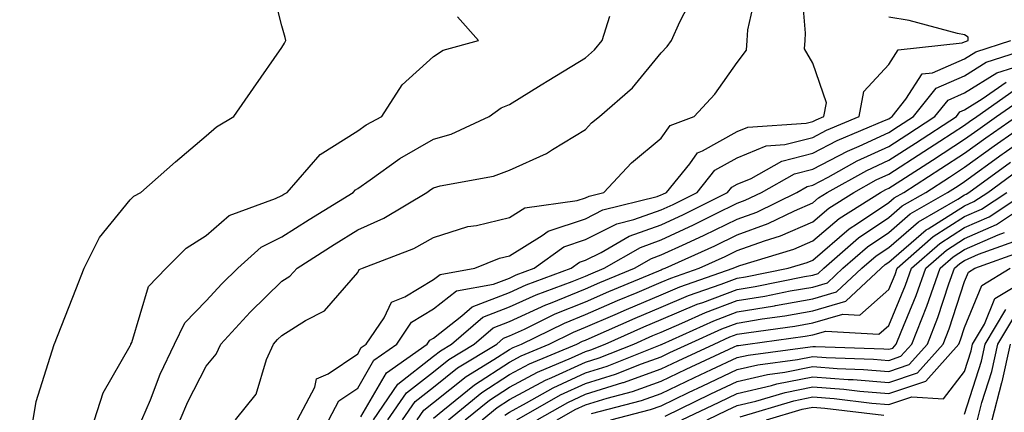
# Model space of a CAD drawing. Units: inches. Extents: x 1002803 to 1005443, y 7242458 to 7245098.
# Drawn here: x 1003873 to 1004003, y 7243983 to 7244035 of the extents above; entities that cross this region are included whole.
import ezdxf

# ---------------------------------------------------------------- set-up
doc = ezdxf.new("R2010")
doc.units = ezdxf.units.IN
doc.header["$MEASUREMENT"] = 0
doc.layers.add('Contour_10027242', color=7, linetype='Continuous', true_color=0x2372a8)

msp = doc.modelspace()

# ---------------------------------------------------------------- linework, layer by layer
at = {"layer": 'Contour_10027242'}
for points in [[(1003872.95, 7243977.02, 3086), (1003875.27, 7243981.92, 3086), (1003875.63, 7243984.34, 3086), (1003878.01, 7243991.88, 3086), (1003878.02, 7243991.92, 3086), (1003878.05, 7243991.97, 3086), (1003880.86, 7243999.11, 3086), (1003881.99, 7244001.92, 3086), (1003883.99, 7244005.98, 3086), (1003888.05, 7244010.93, 3086), (1003888.54, 7244011.43, 3086), (1003889.45, 7244011.92, 3086), (1003894.02, 7244015.95, 3086), (1003898.05, 7244019.38, 3086), (1003899.43, 7244020.54, 3086), (1003901.7, 7244021.92, 3086), (1003904.32, 7244025.65, 3086), (1003908.05, 7244031, 3086), (1003908.37, 7244031.6, 3086), (1003908.58, 7244031.92, 3086), (1003908.47, 7244032.34, 3086), (1003908.05, 7244033.85, 3086), (1003906.41, 7244040.28, 3086)], [(1003910.11, 7243981.92, 3081), (1003912.38, 7243986.25, 3081), (1003912.62, 7243987.35, 3081), (1003914.14, 7243988.01, 3081), (1003918.05, 7243990.65, 3081), (1003918.51, 7243991.46, 3081), (1003919.17, 7243991.92, 3081), (1003921.51, 7243995.38, 3081), (1003922.51, 7243997.46, 3081), (1003924.27, 7243998.14, 3081), (1003928.05, 7244000.43, 3081), (1003928.89, 7244001.08, 3081), (1003933.46, 7244001.92, 3081), (1003936.72, 7244003.25, 3081), (1003938.05, 7244003.57, 3081), (1003942.37, 7244006.24, 3081), (1003943.16, 7244006.81, 3081), (1003948.05, 7244008.45, 3081), (1003950.37, 7244009.6, 3081), (1003957.51, 7244011.38, 3081), (1003958.05, 7244011.58, 3081), (1003958.28, 7244011.69, 3081), (1003958.75, 7244011.92, 3081), (1003961.81, 7244015.68, 3081), (1003962.84, 7244017.13, 3081), (1003963.51, 7244017.38, 3081), (1003968.05, 7244019.93, 3081), (1003969.46, 7244020.51, 3081), (1003977.16, 7244021.03, 3081), (1003978.05, 7244021.26, 3081), (1003978.48, 7244021.49, 3081), (1003979.51, 7244021.92, 3081), (1003979.84, 7244023.71, 3081), (1003978.05, 7244028.93, 3081), (1003976.96, 7244030.83, 3081), (1003977.02, 7244031.92, 3081), (1003977.09, 7244032.88, 3081), (1003976.46, 7244040.33, 3081)], [(1003901.94, 7243981.92, 3082), (1003904.64, 7243985.33, 3082), (1003906.01, 7243989.88, 3082), (1003906.93, 7243991.92, 3082), (1003907.46, 7243992.51, 3082), (1003908.05, 7243993.07, 3082), (1003911.14, 7243995.01, 3082), (1003913.67, 7243996.3, 3082), (1003918.05, 7244001.36, 3082), (1003918.24, 7244001.73, 3082), (1003918.69, 7244001.92, 3082), (1003925.45, 7244004.52, 3082), (1003928.05, 7244005.96, 3082), (1003932.57, 7244007.4, 3082), (1003933.68, 7244007.55, 3082), (1003938.05, 7244008.61, 3082), (1003940.09, 7244009.88, 3082), (1003946.97, 7244010.84, 3082), (1003948.05, 7244011.2, 3082), (1003948.54, 7244011.43, 3082), (1003950.47, 7244011.92, 3082), (1003954.14, 7244015.83, 3082), (1003958.05, 7244019.08, 3082), (1003959.23, 7244020.74, 3082), (1003962.4, 7244021.92, 3082), (1003965.12, 7244024.85, 3082), (1003968.05, 7244029.03, 3082), (1003969.3, 7244030.67, 3082), (1003969.38, 7244031.92, 3082), (1003969.49, 7244033.36, 3082), (1003970.77, 7244039.2, 3082)], [(1003894.62, 7243981.92, 3083), (1003895.64, 7243984.33, 3083), (1003898.05, 7243989.02, 3083), (1003899.38, 7243990.59, 3083), (1003899.98, 7243991.92, 3083), (1003903.86, 7243996.11, 3083), (1003908.05, 7244000.21, 3083), (1003909.1, 7244000.87, 3083), (1003910.05, 7244001.92, 3083), (1003914.92, 7244005.05, 3083), (1003918.05, 7244006.99, 3083), (1003921.47, 7244008.5, 3083), (1003927.13, 7244011.92, 3083), (1003927.67, 7244012.3, 3083), (1003928.05, 7244012.53, 3083), (1003928.9, 7244012.77, 3083), (1003935.92, 7244014.05, 3083), (1003938.05, 7244014.85, 3083), (1003942.91, 7244017.06, 3083), (1003943.72, 7244017.59, 3083), (1003948.05, 7244020.19, 3083), (1003948.88, 7244021.09, 3083), (1003949.92, 7244021.92, 3083), (1003954.26, 7244025.71, 3083), (1003958.05, 7244030.33, 3083), (1003958.82, 7244031.15, 3083), (1003959.39, 7244031.92, 3083), (1003960.51, 7244034.38, 3083), (1003962.22, 7244037.75, 3083)], [(1003883.34, 7243981.92, 3085), (1003884.48, 7243985.49, 3085), (1003888.05, 7243991.67, 3085), (1003888.12, 7243991.85, 3085), (1003888.15, 7243991.92, 3085), (1003888.25, 7243992.12, 3085), (1003890.45, 7243999.52, 3085), (1003892.78, 7244001.92, 3085), (1003895.41, 7244004.56, 3085), (1003898.05, 7244006.22, 3085), (1003901.11, 7244008.86, 3085), (1003907.22, 7244011.09, 3085), (1003908.05, 7244011.5, 3085), (1003908.3, 7244011.67, 3085), (1003908.72, 7244011.92, 3085), (1003913.08, 7244016.89, 3085), (1003918.05, 7244020.04, 3085), (1003919.16, 7244020.81, 3085), (1003921.2, 7244021.92, 3085), (1003923.88, 7244026.09, 3085), (1003928.05, 7244029.84, 3085), (1003929.32, 7244030.65, 3085), (1003933.97, 7244031.92, 3085), (1003931.19, 7244035.06, 3085)], [(1003889.58, 7243981.92, 3084), (1003890.71, 7243984.58, 3084), (1003892.01, 7243987.96, 3084), (1003893.9, 7243991.92, 3084), (1003895.24, 7243994.73, 3084), (1003898.05, 7243997.61, 3084), (1003900.12, 7243999.85, 3084), (1003902.23, 7244001.92, 3084), (1003905.29, 7244004.68, 3084), (1003908.05, 7244006.06, 3084), (1003911.63, 7244008.34, 3084), (1003917.46, 7244011.92, 3084), (1003917.74, 7244012.23, 3084), (1003918.05, 7244012.43, 3084), (1003919.69, 7244013.56, 3084), (1003923.61, 7244016.36, 3084), (1003928.05, 7244018.94, 3084), (1003930.37, 7244019.6, 3084), (1003935.38, 7244021.92, 3084), (1003936.93, 7244023.04, 3084), (1003938.05, 7244023.5, 3084), (1003942.21, 7244026.08, 3084), (1003943.25, 7244026.72, 3084), (1003948.05, 7244029.65, 3084), (1003949.25, 7244030.72, 3084), (1003950.26, 7244031.92, 3084), (1003951.28, 7244035.15, 3084)], [(1003914.22, 7243981.92, 3080), (1003915.54, 7243984.43, 3080), (1003918.05, 7243986.13, 3080), (1003920.17, 7243989.8, 3080), (1003923.2, 7243991.92, 3080), (1003925.15, 7243994.82, 3080), (1003928.05, 7243996.58, 3080), (1003931.05, 7243998.92, 3080), (1003935.95, 7243999.82, 3080), (1003938.05, 7244000.63, 3080), (1003938.93, 7244001.04, 3080), (1003941.32, 7244001.92, 3080), (1003945.21, 7244004.76, 3080), (1003948.05, 7244005.71, 3080), (1003952.21, 7244007.76, 3080), (1003954.45, 7244008.32, 3080), (1003958.05, 7244009.6, 3080), (1003959.63, 7244010.34, 3080), (1003962.79, 7244011.92, 3080), (1003965.14, 7244014.83, 3080), (1003968.05, 7244016.46, 3080), (1003971.91, 7244018.06, 3080), (1003974.36, 7244018.23, 3080), (1003978.05, 7244019.17, 3080), (1003979.86, 7244020.11, 3080), (1003984.14, 7244021.92, 3080), (1003984.75, 7244025.22, 3080), (1003988.05, 7244028.77, 3080), (1003989.28, 7244030.69, 3080), (1003997.74, 7244031.61, 3080), (1003998.05, 7244031.74, 3080), (1003998.16, 7244031.81, 3080), (1003998.5, 7244031.92, 3080), (1003998.52, 7244032.39, 3080), (1003998.05, 7244032.68, 3080), (1003997.1, 7244032.87, 3080), (1003990.72, 7244034.59, 3080), (1003988.05, 7244035.03, 3080)], [(1003918.47, 7243982.34, 3079), (1003921.82, 7243988.15, 3079), (1003927.21, 7243991.92, 3079), (1003927.55, 7243992.42, 3079), (1003928.05, 7243992.72, 3079), (1003931.76, 7243995.63, 3079), (1003933.15, 7243996.82, 3079), (1003938.05, 7243998.73, 3079), (1003940.24, 7243999.73, 3079), (1003946.18, 7244001.92, 3079), (1003947.26, 7244002.71, 3079), (1003948.05, 7244002.97, 3079), (1003950.12, 7244003.99, 3079), (1003953.84, 7244006.13, 3079), (1003958.05, 7244007.62, 3079), (1003960.98, 7244008.99, 3079), (1003966.81, 7244011.92, 3079), (1003967.37, 7244012.6, 3079), (1003968.05, 7244012.99, 3079), (1003969.89, 7244013.76, 3079), (1003973.94, 7244016.03, 3079), (1003978.05, 7244017.07, 3079), (1003981.23, 7244018.74, 3079), (1003987.51, 7244021.38, 3079), (1003988.05, 7244021.63, 3079), (1003988.23, 7244021.74, 3079), (1003988.5, 7244021.92, 3079), (1003990.32, 7244024.19, 3079), (1003992.44, 7244027.53, 3079), (1003993.8, 7244027.67, 3079), (1003998.05, 7244029.5, 3079), (1003999.53, 7244030.44, 3079), (1004004.16, 7244031.92, 3079)], [(1003920.11, 7243981.92, 3078), (1003923.34, 7243986.63, 3078), (1003928.05, 7243990.31, 3078), (1003928.95, 7243991.02, 3078), (1003930.41, 7243991.92, 3078), (1003934.52, 7243995.45, 3078), (1003938.05, 7243996.81, 3078), (1003941.55, 7243998.42, 3078), (1003946.3, 7244000.17, 3078), (1003948.05, 7244000.88, 3078), (1003948.77, 7244001.2, 3078), (1003950.52, 7244001.92, 3078), (1003955.31, 7244004.66, 3078), (1003958.05, 7244005.64, 3078), (1003962.33, 7244007.64, 3078), (1003965.23, 7244009.1, 3078), (1003968.05, 7244010.48, 3078), (1003969.1, 7244010.87, 3078), (1003971.27, 7244011.92, 3078), (1003975.61, 7244014.36, 3078), (1003978.05, 7244014.97, 3078), (1003982.6, 7244017.37, 3078), (1003984.14, 7244018.01, 3078), (1003988.05, 7244019.8, 3078), (1003989.34, 7244020.63, 3078), (1003991.32, 7244021.92, 3078), (1003994.32, 7244025.65, 3078), (1003998.05, 7244027.26, 3078), (1004000.91, 7244029.06, 3078), (1004007.21, 7244031.08, 3078)], [(1003922.03, 7243981.92, 3077), (1003924.49, 7243985.48, 3077), (1003928.05, 7243988.27, 3077), (1003930.07, 7243989.9, 3077), (1003933.39, 7243991.92, 3077), (1003935.9, 7243994.07, 3077), (1003938.05, 7243994.91, 3077), (1003942.86, 7243997.11, 3077), (1003943.46, 7243997.33, 3077), (1003948.05, 7243999.2, 3077), (1003949.95, 7244000.02, 3077), (1003954.51, 7244001.92, 3077), (1003956.76, 7244003.21, 3077), (1003958.05, 7244003.67, 3077), (1003961.32, 7244005.19, 3077), (1003963.7, 7244006.27, 3077), (1003968.05, 7244008.4, 3077), (1003970.64, 7244009.33, 3077), (1003975.93, 7244011.92, 3077), (1003977.29, 7244012.68, 3077), (1003978.05, 7244012.88, 3077), (1003980.06, 7244013.93, 3077), (1003983.9, 7244016.07, 3077), (1003988.05, 7244017.97, 3077), (1003990.45, 7244019.52, 3077), (1003994.13, 7244021.92, 3077), (1003995.88, 7244024.09, 3077), (1003998.05, 7244025.03, 3077), (1004002.29, 7244027.68, 3077), (1004004.52, 7244028.39, 3077)], [(1003923.96, 7243981.92, 3076), (1003925.63, 7243984.34, 3076), (1003928.05, 7243986.24, 3076), (1003931.2, 7243988.77, 3076), (1003936.38, 7243991.92, 3076), (1003937.28, 7243992.69, 3076), (1003938.05, 7243992.99, 3076), (1003940.03, 7243993.9, 3076), (1003944.08, 7243995.89, 3076), (1003948.05, 7243997.51, 3076), (1003951.13, 7243998.84, 3076), (1003957.72, 7244001.59, 3076), (1003958.05, 7244001.72, 3076), (1003958.19, 7244001.78, 3076), (1003958.58, 7244001.92, 3076), (1003965.1, 7244004.87, 3076), (1003968.05, 7244006.32, 3076), (1003972.17, 7244007.8, 3076), (1003975.63, 7244009.5, 3076), (1003978.05, 7244010.55, 3076), (1003978.78, 7244011.19, 3076), (1003979.95, 7244011.92, 3076), (1003985.15, 7244014.82, 3076), (1003988.05, 7244016.15, 3076), (1003991.57, 7244018.4, 3076), (1003996.96, 7244021.92, 3076), (1003997.44, 7244022.53, 3076), (1003998.05, 7244022.79, 3076), (1004000.36, 7244024.23, 3076), (1004003.53, 7244026.44, 3076)], [(1003925.89, 7243981.92, 3075), (1003926.77, 7243983.2, 3075), (1003928.05, 7243984.21, 3075), (1003932.34, 7243987.63, 3075), (1003936, 7243989.87, 3075), (1003938.05, 7243991.2, 3075), (1003938.52, 7243991.45, 3075), (1003939.65, 7243991.92, 3075), (1003945.28, 7243994.69, 3075), (1003948.05, 7243995.82, 3075), (1003952.31, 7243997.66, 3075), (1003954.86, 7243998.73, 3075), (1003958.05, 7244000.08, 3075), (1003959.34, 7244000.63, 3075), (1003963.05, 7244001.92, 3075), (1003966.5, 7244003.47, 3075), (1003968.05, 7244004.24, 3075), (1003971.67, 7244005.54, 3075), (1003973.79, 7244006.18, 3075), (1003978.05, 7244008.03, 3075), (1003980.14, 7244009.83, 3075), (1003983.46, 7244011.92, 3075), (1003986.41, 7244013.56, 3075), (1003988.05, 7244014.32, 3075), (1003992.68, 7244017.29, 3075), (1003994.8, 7244018.67, 3075), (1003998.05, 7244020.79, 3075), (1003998.71, 7244021.26, 3075), (1003999.65, 7244021.92, 3075), (1004004.6, 7244025.37, 3075)], [(1003928.05, 7243982.16, 3074), (1003929.28, 7243983.15, 3074), (1003933.42, 7243986.55, 3074), (1003938.05, 7243989.55, 3074), (1003939.59, 7243990.38, 3074), (1003943.28, 7243991.92, 3074), (1003946.48, 7243993.49, 3074), (1003948.05, 7243994.13, 3074), (1003951.96, 7243995.83, 3074), (1003953.47, 7243996.5, 3074), (1003958.05, 7243998.43, 3074), (1003960.5, 7243999.47, 3074), (1003967.53, 7244001.92, 3074), (1003968.05, 7244002.16, 3074), (1003968.43, 7244002.3, 3074), (1003975.54, 7244004.43, 3074), (1003978.05, 7244005.51, 3074), (1003981.5, 7244008.47, 3074), (1003986.96, 7244011.92, 3074), (1003987.66, 7244012.31, 3074), (1003988.05, 7244012.49, 3074), (1003989.63, 7244013.5, 3074), (1003993.8, 7244016.17, 3074), (1003998.05, 7244018.93, 3074), (1003999.79, 7244020.18, 3074), (1004002.27, 7244021.92, 3074), (1004005.68, 7244024.29, 3074)], [(1003930, 7243981.92, 3073), (1003934.42, 7243985.55, 3073), (1003938.05, 7243987.91, 3073), (1003940.67, 7243989.3, 3073), (1003946.93, 7243991.92, 3073), (1003947.68, 7243992.29, 3073), (1003948.05, 7243992.44, 3073), (1003948.97, 7243992.84, 3073), (1003954.63, 7243995.34, 3073), (1003958.05, 7243996.79, 3073), (1003961.65, 7243998.32, 3073), (1003965.94, 7243999.81, 3073), (1003968.05, 7244000.61, 3073), (1003969.17, 7244000.8, 3073), (1003974.78, 7244001.92, 3073), (1003977.3, 7244002.67, 3073), (1003978.05, 7244003, 3073), (1003982.84, 7244007.13, 3073), (1003983.95, 7244007.82, 3073), (1003988.05, 7244010.57, 3073), (1003988.77, 7244011.2, 3073), (1003990.03, 7244011.92, 3073), (1003994.92, 7244015.05, 3073), (1003998.05, 7244017.08, 3073), (1004000.86, 7244019.11, 3073), (1004004.89, 7244021.92, 3073)], [(1003932.22, 7243981.92, 3072), (1003935.42, 7243984.55, 3072), (1003938.05, 7243986.26, 3072), (1003941.73, 7243988.24, 3072), (1003946.24, 7243990.11, 3072), (1003948.05, 7243990.94, 3072), (1003948.79, 7243991.18, 3072), (1003950.66, 7243991.92, 3072), (1003955.78, 7243994.19, 3072), (1003958.05, 7243995.15, 3072), (1003962.81, 7243997.16, 3072), (1003963.55, 7243997.42, 3072), (1003968.05, 7243999.13, 3072), (1003970.44, 7243999.53, 3072), (1003976.96, 7244000.83, 3072), (1003978.05, 7244001.02, 3072), (1003978.74, 7244001.23, 3072), (1003979.49, 7244001.92, 3072), (1003984.05, 7244005.92, 3072), (1003988.05, 7244008.6, 3072), (1003989.83, 7244010.14, 3072), (1003992.92, 7244011.92, 3072), (1003996.05, 7244013.92, 3072), (1003998.05, 7244015.22, 3072), (1004001.94, 7244018.03, 3072), (1004007.5, 7244021.92, 3072)], [(1003934.44, 7243981.92, 3071), (1003936.42, 7243983.55, 3071), (1003938.05, 7243984.61, 3071), (1003942.81, 7243987.16, 3071), (1003943.64, 7243987.51, 3071), (1003948.05, 7243989.54, 3071), (1003949.87, 7243990.1, 3071), (1003954.43, 7243991.92, 3071), (1003956.94, 7243993.03, 3071), (1003958.05, 7243993.5, 3071), (1003960.79, 7243994.66, 3071), (1003963.9, 7243996.07, 3071), (1003968.05, 7243997.65, 3071), (1003971.72, 7243998.25, 3071), (1003975.05, 7243998.92, 3071), (1003978.05, 7243999.44, 3071), (1003979.96, 7244000.01, 3071), (1003982.01, 7244001.92, 3071), (1003985.23, 7244004.74, 3071), (1003988.05, 7244006.64, 3071), (1003990.88, 7244009.09, 3071), (1003995.8, 7244011.92, 3071), (1003997.18, 7244012.79, 3071), (1003998.05, 7244013.37, 3071), (1004003.01, 7244016.96, 3071), (1004003.26, 7244017.13, 3071), (1004008.05, 7244020.49, 3071)], [(1003937.42, 7243982.55, 3070), (1003938.05, 7243982.96, 3070), (1003940.3, 7243984.17, 3070), (1003943.8, 7243986.17, 3070), (1003948.05, 7243988.12, 3070), (1003950.94, 7243989.03, 3070), (1003957.95, 7243991.82, 3070), (1003958.05, 7243991.86, 3070), (1003958.09, 7243991.88, 3070), (1003958.18, 7243991.92, 3070), (1003964.97, 7243995, 3070), (1003968.05, 7243996.17, 3070), (1003972.99, 7243996.98, 3070), (1003973.14, 7243997.01, 3070), (1003978.05, 7243997.87, 3070), (1003981.18, 7243998.79, 3070), (1003984.51, 7244001.92, 3070), (1003986.4, 7244003.57, 3070), (1003988.05, 7244004.67, 3070), (1003991.95, 7244008.02, 3070), (1003997.17, 7244011.04, 3070), (1003998.05, 7244011.6, 3070), (1003998.27, 7244011.7, 3070), (1003998.61, 7244011.92, 3070), (1004004.08, 7244015.89, 3070)], [(1003939.03, 7243981.92, 3069), (1003944.76, 7243985.21, 3069), (1003948.05, 7243986.71, 3069), (1003952.01, 7243987.96, 3069), (1003955.45, 7243989.32, 3069), (1003958.05, 7243990.25, 3069), (1003959.18, 7243990.79, 3069), (1003961.61, 7243991.92, 3069), (1003966.04, 7243993.93, 3069), (1003968.05, 7243994.69, 3069), (1003971.37, 7243995.24, 3069), (1003974.33, 7243995.64, 3069), (1003978.05, 7243996.3, 3069), (1003982.41, 7243997.56, 3069), (1003987.03, 7244001.92, 3069), (1003987.58, 7244002.39, 3069), (1003988.05, 7244002.71, 3069), (1003993, 7244006.97, 3069), (1003993.25, 7244007.12, 3069), (1003998.05, 7244010.15, 3069), (1003999.27, 7244010.7, 3069), (1004001.12, 7244011.92, 3069), (1004005.13, 7244014.84, 3069)], [(1003941.68, 7243981.92, 3068), (1003945.73, 7243984.24, 3068), (1003948.05, 7243985.31, 3068), (1003952.97, 7243986.84, 3068), (1003953.1, 7243986.87, 3068), (1003958.05, 7243988.64, 3068), (1003960.27, 7243989.7, 3068), (1003965.05, 7243991.92, 3068), (1003967.11, 7243992.86, 3068), (1003968.05, 7243993.21, 3068), (1003969.59, 7243993.46, 3068), (1003975.67, 7243994.3, 3068), (1003978.05, 7243994.71, 3068), (1003982.01, 7243995.88, 3068), (1003984.23, 7243995.74, 3068), (1003988.05, 7243999.1, 3068), (1003988.88, 7244001.09, 3068), (1003989.17, 7244001.92, 3068), (1003993.89, 7244006.08, 3068), (1003998.05, 7244008.72, 3068), (1004000.28, 7244009.69, 3068), (1004003.63, 7244011.92, 3068)], [(1003944.33, 7243981.92, 3067), (1003946.69, 7243983.28, 3067), (1003948.05, 7243983.9, 3067), (1003950.92, 7243984.79, 3067), (1003954.28, 7243985.69, 3067), (1003958.05, 7243987.03, 3067), (1003961.36, 7243988.61, 3067), (1003967.68, 7243991.55, 3067), (1003968.05, 7243991.72, 3067), (1003968.22, 7243991.75, 3067), (1003969.46, 7243991.92, 3067), (1003977.01, 7243992.96, 3067), (1003978.05, 7243993.14, 3067), (1003979.77, 7243993.64, 3067), (1003986.74, 7243993.23, 3067), (1003988.05, 7243994.38, 3067), (1003990.27, 7243999.7, 3067), (1003991.06, 7244001.92, 3067), (1003994.77, 7244005.2, 3067), (1003998.05, 7244007.27, 3067), (1004001.27, 7244008.7, 3067), (1004006.14, 7244011.92, 3067)], [(1003948.88, 7243982.75, 3066), (1003955.47, 7243984.5, 3066), (1003958.05, 7243985.42, 3066), (1003962.45, 7243987.52, 3066), (1003964.69, 7243988.56, 3066), (1003968.05, 7243990.14, 3066), (1003969.5, 7243990.47, 3066), (1003977.67, 7243991.54, 3066), (1003978.05, 7243991.62, 3066), (1003978.38, 7243991.59, 3066), (1003987.41, 7243991.28, 3066), (1003988.05, 7243991.23, 3066), (1003988.58, 7243991.39, 3066), (1003989.04, 7243991.92, 3066), (1003989.67, 7243993.54, 3066), (1003991.66, 7243998.31, 3066), (1003992.94, 7244001.92, 3066), (1003995.66, 7244004.31, 3066), (1003998.05, 7244005.83, 3066), (1004002.27, 7244007.7, 3066), (1004006.89, 7244010.76, 3066)], [(1003951.43, 7243981.92, 3065), (1003956.66, 7243983.31, 3065), (1003958.05, 7243983.8, 3065), (1003961.66, 7243985.53, 3065), (1003963.54, 7243986.43, 3065), (1003968.05, 7243988.56, 3065), (1003970.77, 7243989.2, 3065), (1003976.01, 7243989.88, 3065), (1003978.05, 7243990.28, 3065), (1003979.82, 7243990.15, 3065), (1003986.06, 7243989.93, 3065), (1003988.05, 7243989.77, 3065), (1003989.66, 7243990.31, 3065), (1003991.11, 7243991.92, 3065), (1003993.05, 7243996.92, 3065), (1003993.06, 7243996.93, 3065), (1003994.83, 7244001.92, 3065), (1003996.54, 7244003.43, 3065), (1003998.05, 7244004.38, 3065), (1004002.47, 7244006.34, 3065), (1004003.32, 7244006.65, 3065)], [(1003958.57, 7243982.44, 3064), (1003964.61, 7243985.36, 3064), (1003968.05, 7243986.98, 3064), (1003972.05, 7243987.92, 3064), (1003974.35, 7243988.22, 3064), (1003978.05, 7243988.95, 3064), (1003981.26, 7243988.71, 3064), (1003984.72, 7243988.59, 3064), (1003988.05, 7243988.32, 3064), (1003990.76, 7243989.21, 3064), (1003993.18, 7243991.92, 3064), (1003994.54, 7243995.43, 3064), (1003995.98, 7243999.85, 3064), (1003996.71, 7244001.92, 3064), (1003997.42, 7244002.55, 3064), (1003998.05, 7244002.95, 3064), (1003999.89, 7244003.76, 3064), (1004004.54, 7244005.43, 3064)], [(1003960.79, 7243981.92, 3063), (1003965.69, 7243984.28, 3063), (1003968.05, 7243985.4, 3063), (1003972.59, 7243986.46, 3063), (1003973.29, 7243986.68, 3063), (1003978.05, 7243987.61, 3063), (1003982.7, 7243987.27, 3063), (1003983.37, 7243987.24, 3063), (1003988.05, 7243986.86, 3063), (1003991.85, 7243988.12, 3063), (1003995.24, 7243991.92, 3063), (1003996.03, 7243993.94, 3063), (1003998.05, 7244000.15, 3063), (1003998.56, 7244001.41, 3063), (1003999.41, 7244001.92, 3063), (1004005.77, 7244004.2, 3063)], [(1003964.1, 7243981.92, 3062), (1003966.76, 7243983.21, 3062), (1003968.05, 7243983.81, 3062), (1003970.52, 7243984.39, 3062), (1003974.41, 7243985.56, 3062), (1003978.05, 7243986.28, 3062), (1003982.11, 7243985.98, 3062), (1003984.25, 7243985.72, 3062), (1003988.05, 7243985.42, 3062), (1003992.93, 7243987.04, 3062), (1003997.31, 7243991.92, 3062), (1003997.51, 7243992.46, 3062), (1003998.05, 7243994.1, 3062), (1004000.31, 7243999.66, 3062), (1004004.05, 7244001.92, 3062)], [(1003968.46, 7243982.33, 3061), (1003975.52, 7243984.45, 3061), (1003978.05, 7243984.95, 3061), (1003980.86, 7243984.73, 3061), (1003985.83, 7243984.14, 3061), (1003988.05, 7243983.96, 3061), (1003991.11, 7243984.98, 3061), (1003995.26, 7243984.71, 3061), (1003998.05, 7243988.32, 3061), (1003998.93, 7243991.04, 3061), (1003999.11, 7243991.92, 3061), (1004000.69, 7243994.56, 3061), (1004002.05, 7243997.92, 3061), (1004007.07, 7244000.94, 3061)], [(1003998.05, 7243982.69, 3060), (1004000.29, 7243989.68, 3060), (1004000.78, 7243991.92, 3060), (1004003.5, 7243996.47, 3060)], [(1003999.74, 7243981.92, 3059), (1004000.34, 7243984.21, 3059), (1004001.65, 7243988.32, 3059), (1004002.44, 7243991.92, 3059), (1004004.53, 7243995.44, 3059)], [(1004001.7, 7243981.92, 3058), (1004002.98, 7243986.85, 3058), (1004003.01, 7243986.96, 3058), (1004004.11, 7243991.92, 3058)], [(1003971.93, 7243981.92, 3060), (1003976.63, 7243983.34, 3060), (1003978.05, 7243983.61, 3060), (1003979.62, 7243983.49, 3060), (1003987.41, 7243982.56, 3060)]]:
    msp.add_polyline3d(points, dxfattribs=at)

doc.saveas('drawing.dxf')
